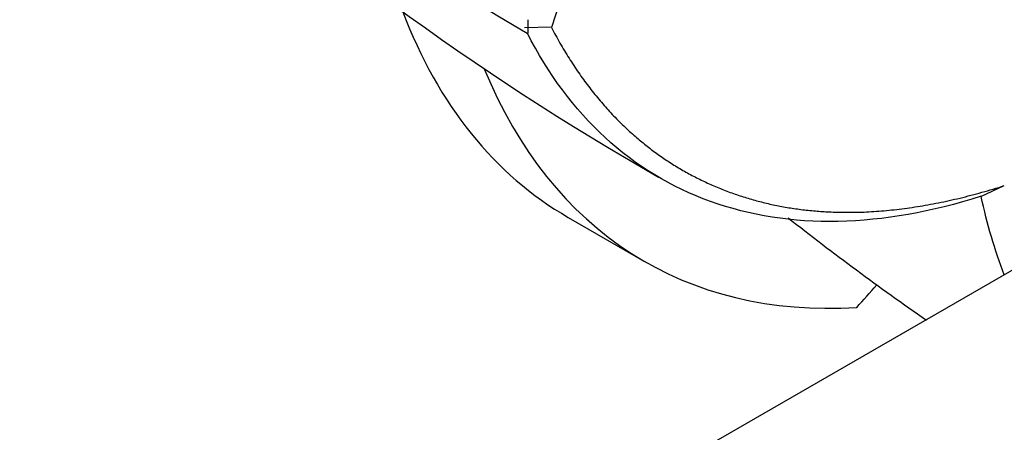
# Paper-space layout 'Layout1' of a CAD drawing. Units: millimetres. Extents: x 0 to 1012, y 0 to 1270.
# Drawn here: x 843 to 870, y 169 to 181 of the extents above; entities that cross this region are included whole.
import ezdxf
from ezdxf import colors
from ezdxf.entities.mleader import LeaderData, LeaderLine
from ezdxf.math import Vec2, Vec3

# ---------------------------------------------------------------- set-up
doc = ezdxf.new("R2010")
doc.units = ezdxf.units.MM
doc.layers.add('DV6_Défaut', color=7, linetype='Continuous')
doc.layers.add('Défaut', color=7, linetype='Continuous')

# ---------------------------------------------------------------- blocks, each defined once
blk = doc.blocks.new('_DOT')
at = {"color": 0}
blk.add_line((0, 0), (-1, 0), dxfattribs=at)
at = {"color": 0, "const_width": 0.333}
blk.add_lwpolyline([(-0.1665, 0, 1), (0.1665, 0, 1)], format="xyb", close=True, dxfattribs=at)
blk = doc.blocks.new('SE5')
at = {"layer": 'DV6_Défaut', "color": 7, "linetype": 'Continuous'}
for p, q in [((889.769, 185.199), (847.067, 160.545)), ((856.778, 180.827), (856.778, 180.603)), ((857.43, 180.619), (856.688, 180.6)), ((856.779, 180.602), (856.778, 180.457)), ((869.323, 175.929), (869.969, 176.235)), ((857.896, 175.354), (860.012, 174.132))]:
    blk.add_line(p, q, dxfattribs=at)
for centre, radius, start, end in [((896.982, 167.931), 41.536, 130.5624, 162.2185), ((892.907, 242.895), 72.143, 227.91045, 239.93487), ((898.053, 242.439), 75.96, 227.06095, 240.28521), ((913.402, 238.088), 79.869, 231.77434, 235.1962)]:
    blk.add_arc(centre, radius, start, end, dxfattribs=at)
for centre, major_axis, start_param, end_param in [((871.74, 199.331), (13.843, 23.977), 2.701264, 3.141593), ((873.855, 198.109), (13.843, 23.977), 2.721765, 3.507615), ((857.912, 188.905), (-13.843, -23.977), 1.204774, 1.236183)]:
    blk.add_ellipse(centre, major_axis=major_axis, ratio=0.57735, start_param=start_param, end_param=end_param, dxfattribs=at)
for points, degree, knots in [([(857.43, 180.616), (859.241, 177.146), (862.502, 176.003), (865.714, 174.879), (869.97, 176.233)], 2, [0, 0, 0, 0.5, 0.5, 1, 1, 1]), ([(869.328, 175.938), (867.96, 175.502), (866.631, 175.266), (864.114, 175.216), (862.925, 175.402), (860.753, 176.184), (859.77, 176.781), (858.064, 178.352), (857.341, 179.326), (856.765, 180.458)], 3, [0, 0, 0, 0, 0.25, 0.25, 0.5, 0.5, 0.75, 0.75, 1, 1, 1, 1])]:
    blk.add_open_spline(points, degree=degree, knots=knots, dxfattribs=at)
blk.add_open_spline([(869.967, 173.763), (869.709, 174.444), (869.495, 175.17), (869.328, 175.936)], degree=3, dxfattribs=at)

psp = doc.layouts.get("Layout1")

# ---------------------------------------------------------------- block references
at = {"layer": 'Défaut'}
psp.add_blockref('SE5', (0, 0), dxfattribs=at)

# ---------------------------------------------------------------- leaders
at = {"layer": 'Défaut', "color": 7, "linetype": 'Continuous'}
ml = psp.add_multileader_mtext('Standard', dxfattribs=at)
ml.set_content('{\\pxsm0.9;\\fSolid Edge ISO|b1||i0||c0|p34;\\W1.;26/09/2016\\P}', color=256)
ml.set_leader_properties()
ml.set_arrow_properties(name='DOT')
ml.build(insert=Vec2(0, 0))
ml.multileader.update_dxf_attribs({"leader_type": 0, "dogleg_length": 0, "arrow_head_size": 12})
ctx = ml.context
ctx.base_point, ctx.char_height, ctx.arrow_head_size, ctx.landing_gap_size = Vec3(876.991, 1262.598), 12, 12, 4.2
notes = []
notes.append((ctx, [(0, (0, 0, 0), (0, 0), (1, 0), 1, [])]))
ctx.mtext.insert = Vec3(881.191, 1268.718)
for ctx, leaders in notes:
    for number, flags, end, landing, length, lines in leaders:
        leader = LeaderData()
        leader.index, (leader.has_last_leader_line, leader.has_dogleg_vector, leader.attachment_direction) = number, flags
        leader.last_leader_point, leader.dogleg_vector, leader.dogleg_length = Vec3(end), Vec3(landing), length
        for number, points, colour, breaks in lines:
            line = LeaderLine()
            line.index, line.vertices, line.color, line.breaks = number, Vec3.list(points), colors.encode_raw_color(colour), breaks
            leader.lines.append(line)
        ctx.leaders.append(leader)

doc.saveas('drawing.dxf')
